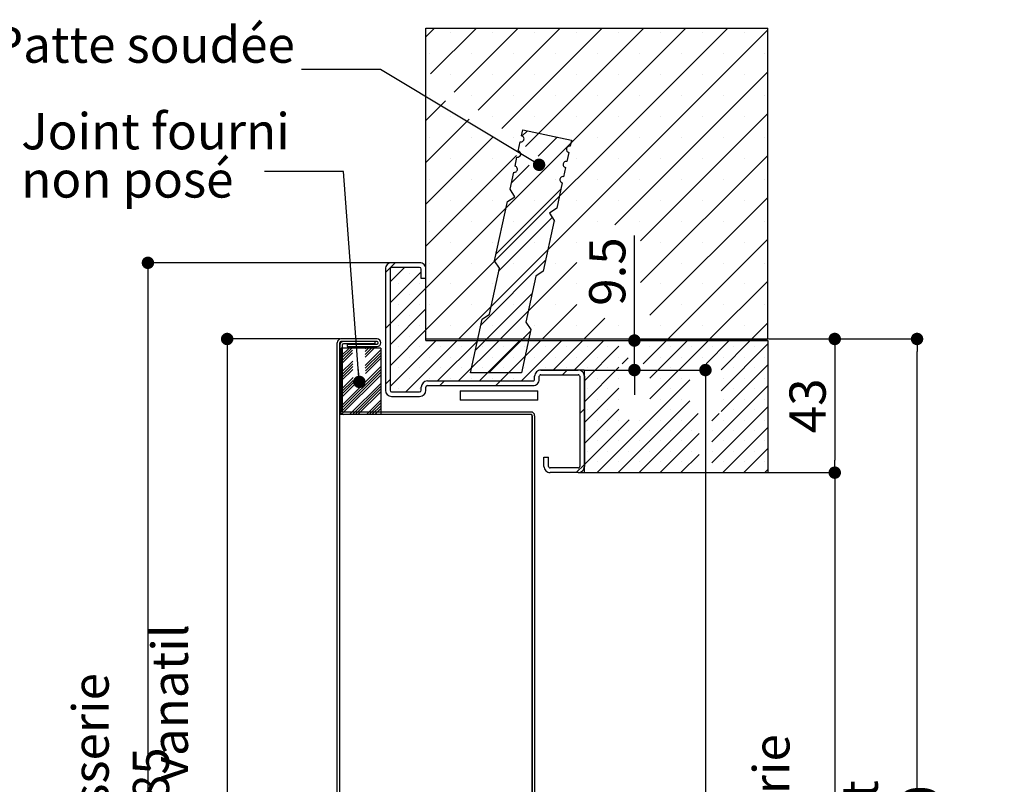
# Paper-space layout 'Feuille 1' of a CAD drawing. Extents: x 99 to 302, y -9 to 278.
# Drawn here: x 223 to 302, y 209 to 271 of the extents above; entities that cross this region are included whole.
import ezdxf

# ---------------------------------------------------------------- set-up
doc = ezdxf.new("R2010")
doc.units = 0
doc.header["$PDSIZE"] = -1
doc.linetypes.add('SLD-CONTINUE', pattern=[0])
doc.layers.get('0').update_dxf_attribs({"linetype": 'CONTINUOUS'})
doc.layers.get('Defpoints').update_dxf_attribs({"linetype": 'CONTINUOUS'})
doc.layers.add('PIÈCE', color=7, linetype='SLD-CONTINUE')
doc.styles.add('SLDTEXTSTYLE0', font='TXT', dxfattribs={"width": 0.75})
doc.dimstyles.new('SLDDIMSTYLE2', dxfattribs={"dimtxt": 2.910417, "dimasz": 1, "dimexe": 0, "dimexo": 0.0625, "dimgap": 0.727604, "dimtad": 1, "dimlfac": 4, "dimrnd": 1e-09, "dimzin": 12, "dimdsep": 46, "dimtxsty": 'SLDTEXTSTYLE0', "dimblk1": 'DOT', "dimblk2": 'DOT', "dimsah": 1, "dimcen": 0.09, "dimadec": 0, "dimazin": 0, "dimtfac": 1, "dimtofl": 0, "dimtmove": 0, "dimatfit": 3, "dimldrblk": 'DOT', "dimfxl": 1, "dimtolj": 1, "dimtzin": 12, "dimarcsym": 0})
doc.dimstyles.new('SLDDIMSTYLE3', dxfattribs={"dimtxt": 2.910417, "dimasz": 1, "dimexe": 0, "dimexo": 0.0625, "dimgap": 0.727604, "dimtad": 1, "dimdec": 0, "dimlfac": 4, "dimrnd": 1e-09, "dimzin": 12, "dimdsep": 46, "dimtxsty": 'SLDTEXTSTYLE0', "dimblk1": 'DOT', "dimblk2": 'DOT', "dimsah": 1, "dimcen": 0.09, "dimadec": 0, "dimazin": 0, "dimtfac": 1, "dimtdec": 0, "dimtofl": 0, "dimtmove": 0, "dimatfit": 3, "dimldrblk": 'DOT', "dimfxl": 1, "dimtolj": 1, "dimtzin": 12, "dimarcsym": 0})
doc.dimstyles.new('SLDDIMSTYLE4', dxfattribs={"dimtxt": 2.910417, "dimasz": 1, "dimexe": 0, "dimexo": 0.0625, "dimgap": 0.727604, "dimtad": 1, "dimdec": 1, "dimlfac": 4, "dimrnd": 1e-09, "dimzin": 12, "dimdsep": 46, "dimtxsty": 'SLDTEXTSTYLE0', "dimblk1": 'DOT', "dimblk2": 'DOT', "dimsah": 1, "dimcen": 0.09, "dimadec": 0, "dimazin": 0, "dimtfac": 1, "dimtdec": 1, "dimtofl": 0, "dimtmove": 0, "dimatfit": 3, "dimldrblk": 'DOT', "dimfxl": 1, "dimtolj": 1, "dimtzin": 12, "dimarcsym": 0})
doc.dimstyles.new('SLDDIMSTYLE5', dxfattribs={"dimtxt": 2.910417, "dimasz": 1, "dimexe": 0, "dimexo": 0.0625, "dimgap": 0.727604, "dimtad": 1, "dimlfac": 4, "dimrnd": 1e-09, "dimzin": 12, "dimdsep": 46, "dimtxsty": 'SLDTEXTSTYLE0', "dimblk1": 'DOT', "dimblk2": 'DOT', "dimsah": 1, "dimcen": 0.09, "dimadec": 0, "dimazin": 0, "dimtfac": 1, "dimtmove": 0, "dimatfit": 0, "dimldrblk": 'DOT', "dimfxl": 1, "dimtolj": 1, "dimtzin": 12, "dimarcsym": 0})
doc.dimstyles.new('SLDDIMSTYLE6', dxfattribs={"dimtxt": 0.18, "dimasz": 1, "dimexe": 0, "dimexo": 0.0625, "dimgap": 0, "dimtad": 0, "dimtih": 1, "dimtoh": 1, "dimdec": 0, "dimrnd": 1e-09, "dimzin": 0, "dimdsep": 46, "dimtxsty": 'Standard', "dimblk1": 'DOT', "dimblk2": 'DOT', "dimsah": 1, "dimcen": 0.09, "dimadec": 0, "dimazin": 0, "dimtfac": 1, "dimtdec": 0, "dimtofl": 0, "dimtmove": 0, "dimatfit": 3, "dimldrblk": 'DOT', "dimfxl": 1, "dimtolj": 1, "dimtzin": 0, "dimarcsym": 0})

# ---------------------------------------------------------------- blocks, each defined once
blk = doc.blocks.new('_DOT')
at = {"color": 0, "linetype": 'ByBlock'}
blk.add_line((-0.5, 0), (-1, 0), dxfattribs=at)
at = {"color": 0, "linetype": 'ByBlock', "const_width": 0.5}
blk.add_lwpolyline([(-0.25, 0, 1), (0.25, 0, 1)], format="xyb", close=True, dxfattribs=at)
blk = doc.blocks.new('*D68')
at = {"layer": 'Defpoints', "color": 0}
for p in [(283.034, 245.291), (295.034, 245.291), (283.034, 150.488)]:
    blk.add_point(p, dxfattribs=at)
at = {"layer": 'PIÈCE', "color": 0, "lineweight": -2}
for p, q in [((283.097, 245.291), (295.034, 245.291)), ((295.034, 151.488), (295.034, 244.291)), ((283.097, 150.488), (295.034, 150.488))]:
    blk.add_line(p, q, dxfattribs=at)
for p, rotation in [((295.034, 245.291), 90.0000000000002), ((295.034, 150.488), 270.0000000000002)]:
    blk.add_blockref('_DOT', p, dxfattribs=dict(at, rotation=rotation))
at = {"layer": 'PIÈCE', "color": 0, "insert": (292.851, 197.89), "char_height": 2.91042, "attachment_point": 5, "rotation": 90, "style": 'SLDTEXTSTYLE0'}
blk.add_mtext('\\A1;Tableau brut (H+10): 2060', dxfattribs=at)
blk = doc.blocks.new('*D69')
at = {"layer": 'Defpoints', "color": 0}
for p in [(252.784, 251.416), (230.534, 150.488), (233.182, 150.488)]:
    blk.add_point(p, dxfattribs=at)
at = {"layer": 'PIÈCE', "color": 0, "lineweight": -2}
for p, q in [((252.722, 251.416), (233.182, 251.416)), ((233.182, 250.416), (233.182, 151.488)), ((230.597, 150.488), (233.182, 150.488))]:
    blk.add_line(p, q, dxfattribs=at)
for p, rotation in [((233.182, 251.416), 90.00000000000018), ((233.182, 150.488), 270.0000000000002)]:
    blk.add_blockref('_DOT', p, dxfattribs=dict(at, rotation=rotation))
at = {"layer": 'PIÈCE', "color": 0, "insert": (230.999, 200.952), "char_height": 2.91042, "attachment_point": 5, "rotation": 90, "style": 'SLDTEXTSTYLE0'}
blk.add_mtext('\\A1;Hors tout huisserie (H+35): 2085', dxfattribs=at)
blk = doc.blocks.new('*D70')
at = {"layer": 'Defpoints', "color": 0}
for p in [(248.709, 245.291), (239.555, 152.988), (248.709, 152.988)]:
    blk.add_point(p, dxfattribs=at)
at = {"layer": 'PIÈCE', "color": 0, "lineweight": -2}
for p, q in [((248.647, 245.291), (239.555, 245.291)), ((239.555, 244.291), (239.555, 153.988)), ((248.647, 152.988), (239.555, 152.988))]:
    blk.add_line(p, q, dxfattribs=at)
for p, rotation in [((239.555, 245.291), 90.0000000000002), ((239.555, 152.988), 270.0000000000002)]:
    blk.add_blockref('_DOT', p, dxfattribs=dict(at, rotation=rotation))
at = {"layer": 'PIÈCE', "color": 0, "insert": (237.372, 199.14), "char_height": 2.91042, "attachment_point": 5, "rotation": 90, "style": 'SLDTEXTSTYLE0'}
blk.add_mtext('\\A1;Cote nominale du vanatil (H): 2050', dxfattribs=at)
blk = doc.blocks.new('*D72')
at = {"layer": 'Defpoints', "color": 0}
for p in [(283.034, 245.291), (267.784, 234.541), (288.415, 234.541)]:
    blk.add_point(p, dxfattribs=at)
at = {"layer": 'PIÈCE', "color": 0, "lineweight": -2}
for p, q in [((283.097, 245.291), (288.415, 245.291)), ((288.415, 244.291), (288.415, 235.541)), ((267.847, 234.541), (288.415, 234.541))]:
    blk.add_line(p, q, dxfattribs=at)
for p, rotation in [((288.415, 245.291), 90.00000000000031), ((288.415, 234.541), 270.0000000000003)]:
    blk.add_blockref('_DOT', p, dxfattribs=dict(at, rotation=rotation))
at = {"layer": 'PIÈCE', "color": 0, "insert": (286.232, 239.916), "char_height": 2.9104, "attachment_point": 5, "rotation": 90, "style": 'SLDTEXTSTYLE0'}
blk.add_mtext('\\A1;43', dxfattribs=at)
blk = doc.blocks.new('*D73')
at = {"layer": 'Defpoints', "color": 0}
for p in [(267.784, 234.541), (283.034, 150.488), (288.415, 150.488)]:
    blk.add_point(p, dxfattribs=at)
at = {"layer": 'PIÈCE', "color": 0, "lineweight": -2}
for p, q in [((267.847, 234.541), (288.415, 234.541)), ((288.415, 233.541), (288.415, 151.488)), ((283.097, 150.488), (288.415, 150.488))]:
    blk.add_line(p, q, dxfattribs=at)
for p, rotation in [((288.415, 234.541), 90.0000000000002), ((288.415, 150.488), 270.0000000000002)]:
    blk.add_blockref('_DOT', p, dxfattribs=dict(at, rotation=rotation))
at = {"layer": 'PIÈCE', "color": 0, "insert": (285.747, 192.515), "char_height": 2.91042, "attachment_point": 5, "rotation": 90, "style": 'SLDTEXTSTYLE0'}
blk.add_mtext('\\A1;Passage libre huisserie (H-33): 2017', dxfattribs=at)
blk = doc.blocks.new('*D74')
at = {"layer": 'Defpoints', "color": 0}
for p in [(272.306, 245.166), (283.034, 245.166), (268.284, 242.791)]:
    blk.add_point(p, dxfattribs=at)
at = {"layer": 'PIÈCE', "color": 0, "lineweight": -2}
for p, q in [((272.306, 245.166), (272.306, 253.622)), ((272.306, 246.166), (272.306, 247.166)), ((282.972, 245.166), (272.306, 245.166)), ((272.306, 242.791), (272.306, 245.166)), ((268.347, 242.791), (272.306, 242.791)), ((272.306, 241.791), (272.306, 240.791))]:
    blk.add_line(p, q, dxfattribs=at)
for p, rotation in [((272.306, 245.166), 270), ((272.306, 242.791), 90)]:
    blk.add_blockref('_DOT', p, dxfattribs=dict(at, rotation=rotation))
at = {"layer": 'PIÈCE', "color": 0, "insert": (270.124, 250.711), "char_height": 2.9104, "attachment_point": 5, "rotation": 90, "style": 'SLDTEXTSTYLE0'}
blk.add_mtext('\\A1;9.5', dxfattribs=at)
blk = doc.blocks.new('*D75')
at = {"layer": 'Defpoints', "color": 0}
for p in [(268.284, 242.791), (278.021, 150.488), (283.034, 150.488)]:
    blk.add_point(p, dxfattribs=at)
at = {"layer": 'PIÈCE', "color": 0, "lineweight": -2}
for p, q in [((268.347, 242.791), (278.021, 242.791)), ((278.021, 241.791), (278.021, 151.488)), ((282.972, 150.488), (278.021, 150.488))]:
    blk.add_line(p, q, dxfattribs=at)
for p, rotation in [((278.021, 242.791), 90.00000000000021), ((278.021, 150.488), 270.0000000000002)]:
    blk.add_blockref('_DOT', p, dxfattribs=dict(at, rotation=rotation))
at = {"layer": 'PIÈCE', "color": 0, "insert": (275.839, 192.579), "char_height": 2.91042, "attachment_point": 5, "rotation": 90, "style": 'SLDTEXTSTYLE0'}
blk.add_mtext("\\A1;Dos d'huisserie (H): 2050", dxfattribs=at)
blk = doc.blocks.new('SW_NOTE_3')
at = {"layer": 'PIÈCE', "color": 0, "attachment_point": 1, "style": 'SLDTEXTSTYLE0'}
for s, insert, char_height in [('Joint fourni', (-19.551, 4.689), 2.91042), ('non posé', (-19.551, 0.809), 2.9104)]:
    blk.add_mtext(s, dxfattribs=dict(at, insert=insert, char_height=char_height))
blk = doc.blocks.new('SW_HATCH_0')
at = {"color": 0, "linetype": 'SLD-CONTINUE'}
for p, q in [((6.879, 25.738), (6.18, 25.038)), ((27.085, 25.738), (6.18, 4.832)), ((30.452, 25.738), (6.18, 1.465)), ((10.247, 25.738), (6.559, 22.05)), ((8.194, 25.369), (8.194, 25.369)), ((13.614, 25.738), (8.467, 20.591)), ((33.68, 25.597), (8.82, 0.738)), ((16.982, 25.738), (10.375, 19.131)), ((11.562, 25.369), (11.562, 25.369)), ((20.349, 25.738), (12.283, 17.671)), ((23.717, 25.738), (14.19, 16.211)), ((14.93, 25.369), (14.93, 25.369)), ((18.297, 25.369), (18.297, 25.369)), ((21.665, 25.369), (21.665, 25.369)), ((25.032, 25.369), (25.032, 25.369)), ((28.4, 25.369), (28.4, 25.369)), ((31.768, 25.369), (31.768, 25.369)), ((6.511, 23.685), (6.511, 23.685)), ((9.878, 23.685), (9.878, 23.685)), ((13.246, 23.685), (13.246, 23.685)), ((16.613, 23.685), (16.613, 23.685)), ((19.981, 23.685), (19.981, 23.685)), ((23.349, 23.685), (23.349, 23.685)), ((26.716, 23.685), (26.716, 23.685)), ((30.084, 23.685), (30.084, 23.685)), ((33.451, 23.685), (33.451, 23.685)), ((33.68, 22.23), (21.367, 9.917)), ((8.194, 22.001), (8.194, 22.001)), ((11.562, 22.001), (11.562, 22.001)), ((14.93, 22.001), (14.93, 22.001)), ((18.297, 22.001), (18.297, 22.001)), ((21.665, 22.001), (21.665, 22.001)), ((25.032, 22.001), (25.032, 22.001)), ((28.4, 22.001), (28.4, 22.001)), ((31.768, 22.001), (31.768, 22.001)), ((7.754, 19.877), (6.18, 18.303)), ((6.511, 20.318), (6.511, 20.318)), ((9.878, 20.318), (9.878, 20.318)), ((13.246, 20.318), (13.246, 20.318)), ((16.613, 20.318), (16.613, 20.318)), ((19.981, 20.318), (19.981, 20.318)), ((23.349, 20.318), (23.349, 20.318)), ((26.716, 20.318), (26.716, 20.318)), ((30.084, 20.318), (30.084, 20.318)), ((33.451, 20.318), (33.451, 20.318)), ((9.662, 18.417), (6.18, 14.935)), ((8.194, 18.634), (8.194, 18.634)), ((11.562, 18.634), (11.562, 18.634)), ((14.93, 18.634), (14.93, 18.634)), ((18.297, 18.634), (18.297, 18.634)), ((21.665, 18.634), (21.665, 18.634)), ((33.68, 18.862), (23.452, 8.634)), ((25.032, 18.634), (25.032, 18.634)), ((28.4, 18.634), (28.4, 18.634)), ((31.768, 18.634), (31.768, 18.634)), ((14.343, 17.486), (13.919, 17.062)), ((11.569, 16.957), (6.18, 11.568)), ((6.511, 16.95), (6.511, 16.95)), ((9.878, 16.95), (9.878, 16.95)), ((13.246, 16.95), (13.246, 16.95)), ((16.731, 16.972), (15.199, 15.439)), ((16.613, 16.95), (16.613, 16.95)), ((19.981, 16.95), (19.981, 16.95)), ((23.349, 16.95), (23.349, 16.95)), ((26.716, 16.95), (26.716, 16.95)), ((30.084, 16.95), (30.084, 16.95)), ((33.451, 16.95), (33.451, 16.95)), ((17.843, 16.495), (12.627, 11.28)), ((13.477, 15.498), (6.18, 8.2)), ((8.194, 15.266), (8.194, 15.266)), ((11.562, 15.266), (11.562, 15.266)), ((18.297, 15.266), (18.297, 15.266)), ((21.665, 15.266), (21.665, 15.266)), ((33.68, 15.495), (23.452, 5.267)), ((25.032, 15.266), (25.032, 15.266)), ((28.4, 15.266), (28.4, 15.266)), ((31.768, 15.266), (31.768, 15.266)), ((14.485, 14.726), (13.063, 13.304)), ((6.511, 13.582), (6.511, 13.582)), ((9.878, 13.582), (9.878, 13.582)), ((13.246, 13.582), (13.246, 13.582)), ((16.613, 13.582), (16.613, 13.582)), ((19.981, 13.582), (19.981, 13.582)), ((23.349, 13.582), (23.349, 13.582)), ((26.716, 13.582), (26.716, 13.582)), ((30.084, 13.582), (30.084, 13.582)), ((33.451, 13.582), (33.451, 13.582)), ((17.046, 12.796), (11.83, 7.581)), ((8.194, 11.899), (8.194, 11.899)), ((11.562, 11.899), (11.562, 11.899)), ((14.93, 11.899), (14.93, 11.899)), ((18.297, 11.899), (18.297, 11.899)), ((21.665, 11.899), (21.665, 11.899)), ((33.68, 12.127), (24.202, 2.649)), ((25.032, 11.899), (25.032, 11.899)), ((28.4, 11.899), (28.4, 11.899)), ((31.768, 11.899), (31.768, 11.899)), ((16.347, 10.51), (12.046, 6.209)), ((6.511, 10.215), (6.511, 10.215)), ((9.878, 10.215), (9.878, 10.215)), ((13.246, 10.215), (13.246, 10.215)), ((16.613, 10.215), (16.613, 10.215)), ((19.981, 10.215), (19.981, 10.215)), ((23.349, 10.215), (23.349, 10.215)), ((26.716, 10.215), (26.716, 10.215)), ((30.084, 10.215), (30.084, 10.215)), ((33.451, 10.215), (33.451, 10.215)), ((33.68, 8.759), (25.658, 0.738)), ((8.194, 8.531), (8.194, 8.531)), ((11.562, 8.531), (11.562, 8.531)), ((14.93, 8.531), (14.93, 8.531)), ((18.297, 8.531), (18.297, 8.531)), ((25.032, 8.531), (25.032, 8.531)), ((28.4, 8.531), (28.4, 8.531)), ((31.768, 8.531), (31.768, 8.531)), ((3.719, 6.863), (2.93, 6.073)), ((4.467, 6.488), (3.305, 5.325)), ((6.511, 6.847), (6.511, 6.847)), ((9.878, 6.847), (9.878, 6.847)), ((15.813, 7.073), (10.598, 1.858)), ((18.327, 6.878), (12.187, 0.738)), ((13.246, 6.847), (13.246, 6.847)), ((16.613, 6.847), (16.613, 6.847)), ((26.716, 6.847), (26.716, 6.847)), ((30.084, 6.847), (30.084, 6.847)), ((33.451, 6.847), (33.451, 6.847)), ((5.805, 6.141), (3.305, 3.641)), ((4.827, 6.005), (4.827, 6.005)), ((6.18, 4.832), (3.305, 1.957)), ((3.985, 5.163), (3.985, 5.163)), ((5.669, 5.163), (5.669, 5.163)), ((8.194, 5.163), (8.194, 5.163)), ((11.562, 5.163), (11.562, 5.163)), ((14.93, 5.163), (14.93, 5.163)), ((18.297, 5.163), (18.297, 5.163)), ((25.032, 5.163), (25.032, 5.163)), ((28.4, 5.163), (28.4, 5.163)), ((33.68, 5.392), (29.025, 0.738)), ((31.768, 5.163), (31.768, 5.163)), ((4.827, 4.322), (4.827, 4.322)), ((14.725, 4.398), (10.162, -0.166)), ((3.985, 3.48), (3.985, 3.48)), ((5.669, 3.48), (5.669, 3.48)), ((6.511, 3.48), (6.511, 3.48)), ((9.878, 3.48), (9.878, 3.48)), ((13.246, 3.48), (13.246, 3.48)), ((18.327, 3.51), (15.555, 0.738)), ((16.613, 3.48), (16.613, 3.48)), ((26.716, 3.48), (26.716, 3.48)), ((30.084, 3.48), (30.084, 3.48)), ((33.451, 3.48), (33.451, 3.48)), ((6.18, 3.149), (3.305, 0.274)), ((4.827, 2.638), (4.827, 2.638)), ((20.583, 2.398), (18.923, 0.738)), ((3.305, 1.957), (2.93, 1.582)), ((3.985, 1.796), (3.985, 1.796)), ((5.669, 1.796), (5.669, 1.796)), ((8.194, 1.796), (8.194, 1.796)), ((11.562, 1.796), (11.562, 1.796)), ((14.93, 1.796), (14.93, 1.796)), ((18.297, 1.796), (18.297, 1.796)), ((21.665, 1.796), (21.665, 1.796)), ((25.032, 1.796), (25.032, 1.796)), ((28.4, 1.796), (28.4, 1.796)), ((31.768, 1.796), (31.768, 1.796)), ((33.68, 2.024), (32.393, 0.738)), ((6.18, 1.465), (3.305, -1.41)), ((4.827, 0.954), (4.827, 0.954)), ((14.58, 1.35), (11.242, -1.988)), ((0, 0), (-0.62, -0.62)), ((0.225, 0), (-0.62, -0.845)), ((1.347, 0), (1.289, -0.058)), ((1.572, 0), (1.292, -0.28)), ((1.796, 0), (1.295, -0.501)), ((2.021, 0), (1.298, -0.722)), ((7.011, 0.612), (3.305, -3.094)), ((3.985, 0.112), (3.985, 0.112)), ((8.695, 0.612), (4.57, -3.513)), ((5.669, 0.112), (5.669, 0.112)), ((10.379, 0.612), (7.129, -2.638)), ((7.352, 0.112), (7.352, 0.112)), ((12.062, 0.612), (8.812, -2.638)), ((9.036, 0.112), (9.036, 0.112)), ((13.746, 0.612), (10.496, -2.638)), ((10.72, 0.112), (10.72, 0.112)), ((15.43, 0.612), (12.18, -2.638)), ((12.404, 0.112), (12.404, 0.112)), ((17.114, 0.612), (13.864, -2.638)), ((14.088, 0.112), (14.088, 0.112)), ((15.771, 0.112), (15.771, 0.112)), ((18.798, 0.612), (16.423, -1.763)), ((17.455, 0.112), (17.455, 0.112)), ((20.481, 0.612), (18.106, -1.763)), ((21.702, 0.149), (18.93, -2.623)), ((19.139, 0.112), (19.139, 0.112)), ((20.823, 0.112), (20.823, 0.112)), ((25.533, 0.612), (23.658, -1.263)), ((24.19, 0.112), (24.19, 0.112)), ((27.217, 0.612), (24.202, -2.402)), ((28.9, 0.612), (24.202, -4.086)), ((25.874, 0.112), (25.874, 0.112)), ((27.558, 0.112), (27.558, 0.112)), ((30.584, 0.612), (28.709, -1.263)), ((29.242, 0.112), (29.242, 0.112)), ((32.268, 0.612), (29.917, -1.739)), ((33.68, 0.34), (29.917, -3.423)), ((30.926, 0.112), (30.926, 0.112)), ((32.609, 0.112), (32.609, 0.112)), ((0.29, -0.159), (-0.62, -1.07)), ((0.293, -0.38), (-0.62, -1.294)), ((2.555, -0.14), (1.308, -1.386)), ((2.555, -0.364), (1.311, -1.607)), ((2.555, -0.589), (1.314, -1.829)), ((4.827, -0.73), (4.827, -0.73)), ((6.511, -0.73), (6.511, -0.73)), ((8.194, -0.73), (8.194, -0.73)), ((9.878, -0.73), (9.878, -0.73)), ((11.562, -0.73), (11.562, -0.73)), ((14.144, -0.673), (12.83, -1.988)), ((13.246, -0.73), (13.246, -0.73)), ((14.93, -0.73), (14.93, -0.73)), ((16.613, -0.73), (16.613, -0.73)), ((18.297, -0.73), (18.297, -0.73)), ((19.981, -0.73), (19.981, -0.73)), ((21.665, -0.73), (21.665, -0.73)), ((22.452, -0.785), (21.974, -1.263)), ((25.032, -0.73), (25.032, -0.73)), ((26.716, -0.73), (26.716, -0.73)), ((28.4, -0.73), (28.4, -0.73)), ((30.084, -0.73), (30.084, -0.73)), ((31.768, -0.73), (31.768, -0.73)), ((33.451, -0.73), (33.451, -0.73)), ((0.303, -1.044), (-0.62, -1.968)), ((0.306, -1.265), (-0.62, -2.192)), ((2.555, -1.487), (-0.62, -4.662)), ((0.309, -1.487), (-0.62, -2.417)), ((2.555, -0.813), (1.318, -2.05)), ((3.985, -1.572), (3.985, -1.572)), ((5.669, -1.572), (5.669, -1.572)), ((7.352, -1.572), (7.352, -1.572)), ((9.036, -1.572), (9.036, -1.572)), ((10.72, -1.572), (10.72, -1.572)), ((12.404, -1.572), (12.404, -1.572)), ((14.088, -1.572), (14.088, -1.572)), ((15.771, -1.572), (15.771, -1.572)), ((17.455, -1.572), (17.455, -1.572)), ((21.702, -1.535), (18.93, -4.307)), ((19.139, -1.572), (19.139, -1.572)), ((20.823, -1.572), (20.823, -1.572)), ((25.874, -1.572), (25.874, -1.572)), ((33.68, -1.343), (29.917, -5.106)), ((30.926, -1.572), (30.926, -1.572)), ((32.609, -1.572), (32.609, -1.572)), ((0.312, -1.708), (-0.62, -2.641)), ((2.555, -1.711), (-0.62, -4.886)), ((2.555, -1.936), (-0.62, -5.111)), ((0.322, -2.372), (-0.62, -3.315)), ((2.555, -2.16), (-0.598, -5.313)), ((17.545, -1.763), (17.17, -2.137)), ((0.325, -2.593), (-0.62, -3.539)), ((0.653, -2.714), (-0.62, -3.988)), ((0.426, -2.717), (-0.62, -3.764)), ((2.555, -2.834), (0.076, -5.313)), ((2.555, -3.058), (0.3, -5.313)), ((3.305, -2.533), (2.93, -2.908)), ((4.827, -2.414), (4.827, -2.414)), ((6.511, -2.414), (6.511, -2.414)), ((7.69, -2.638), (7.315, -3.013)), ((8.194, -2.414), (8.194, -2.414)), ((9.878, -2.414), (9.878, -2.414)), ((11.562, -2.414), (11.562, -2.414)), ((12.18, -2.638), (11.805, -3.013)), ((13.246, -2.414), (13.246, -2.414)), ((27.417, -2.555), (19.959, -10.013)), ((19.981, -2.414), (19.981, -2.414)), ((21.665, -2.414), (21.665, -2.414)), ((25.032, -2.414), (25.032, -2.414)), ((26.716, -2.414), (26.716, -2.414)), ((33.68, -3.027), (29.167, -7.54)), ((30.084, -2.414), (30.084, -2.414)), ((31.768, -2.414), (31.768, -2.414)), ((33.451, -2.414), (33.451, -2.414)), ((2.555, -3.283), (0.525, -5.313)), ((2.555, -3.507), (0.749, -5.313)), ((3.985, -3.256), (3.985, -3.256)), ((5.669, -3.256), (5.669, -3.256)), ((21.702, -3.218), (18.93, -5.991)), ((19.139, -3.256), (19.139, -3.256)), ((20.823, -3.256), (20.823, -3.256)), ((25.874, -3.256), (25.874, -3.256)), ((30.926, -3.256), (30.926, -3.256)), ((32.609, -3.256), (32.609, -3.256)), ((2.555, -4.181), (1.423, -5.313)), ((2.555, -4.405), (1.647, -5.313)), ((2.555, -4.63), (1.872, -5.313)), ((19.981, -4.097), (19.981, -4.097)), ((27.417, -4.239), (21.643, -10.013)), ((21.665, -4.097), (21.665, -4.097)), ((25.032, -4.097), (25.032, -4.097)), ((26.716, -4.097), (26.716, -4.097)), ((33.68, -4.711), (29.167, -9.224)), ((30.084, -4.097), (30.084, -4.097)), ((31.768, -4.097), (31.768, -4.097)), ((33.451, -4.097), (33.451, -4.097)), ((2.555, -4.854), (2.096, -5.313)), ((18.93, -4.868), (18.555, -5.243)), ((21.702, -4.902), (18.93, -7.674)), ((19.139, -4.939), (19.139, -4.939)), ((20.823, -4.939), (20.823, -4.939)), ((28.077, -5.263), (23.327, -10.013)), ((25.874, -4.939), (25.874, -4.939)), ((29.76, -5.263), (29.167, -5.856)), ((30.926, -4.939), (30.926, -4.939)), ((32.609, -4.939), (32.609, -4.939)), ((22.525, -5.763), (18.93, -9.358)), ((19.981, -5.781), (19.981, -5.781)), ((21.665, -5.781), (21.665, -5.781)), ((23.349, -5.781), (23.349, -5.781)), ((25.032, -5.781), (25.032, -5.781)), ((26.716, -5.781), (26.716, -5.781)), ((30.084, -5.781), (30.084, -5.781)), ((31.768, -5.781), (31.768, -5.781)), ((33.451, -5.781), (33.451, -5.781)), ((19.139, -6.623), (19.139, -6.623)), ((20.823, -6.623), (20.823, -6.623)), ((22.507, -6.623), (22.507, -6.623)), ((24.19, -6.623), (24.19, -6.623)), ((28.167, -6.856), (25.01, -10.013)), ((25.874, -6.623), (25.874, -6.623)), ((27.558, -6.623), (27.558, -6.623)), ((29.242, -6.623), (29.242, -6.623)), ((33.68, -6.395), (30.062, -10.013)), ((30.926, -6.623), (30.926, -6.623)), ((32.609, -6.623), (32.609, -6.623)), ((19.981, -7.465), (19.981, -7.465)), ((21.665, -7.465), (21.665, -7.465)), ((23.349, -7.465), (23.349, -7.465)), ((25.032, -7.465), (25.032, -7.465)), ((26.716, -7.465), (26.716, -7.465)), ((30.084, -7.465), (30.084, -7.465)), ((31.768, -7.465), (31.768, -7.465)), ((33.451, -7.465), (33.451, -7.465)), ((19.139, -8.307), (19.139, -8.307)), ((20.823, -8.307), (20.823, -8.307)), ((22.507, -8.307), (22.507, -8.307)), ((24.19, -8.307), (24.19, -8.307)), ((25.874, -8.307), (25.874, -8.307)), ((28.167, -8.54), (26.694, -10.013)), ((27.558, -8.307), (27.558, -8.307)), ((29.242, -8.307), (29.242, -8.307)), ((30.926, -8.307), (30.926, -8.307)), ((33.68, -8.079), (31.746, -10.013)), ((32.609, -8.307), (32.609, -8.307)), ((18.93, -9.358), (18.275, -10.013)), ((19.981, -9.149), (19.981, -9.149)), ((21.665, -9.149), (21.665, -9.149)), ((23.349, -9.149), (23.349, -9.149)), ((25.032, -9.149), (25.032, -9.149)), ((26.716, -9.149), (26.716, -9.149)), ((30.084, -9.149), (30.084, -9.149)), ((31.768, -9.149), (31.768, -9.149)), ((33.451, -9.149), (33.451, -9.149)), ((19.139, -9.991), (19.139, -9.991)), ((20.823, -9.991), (20.823, -9.991)), ((22.507, -9.991), (22.507, -9.991)), ((24.19, -9.991), (24.19, -9.991)), ((25.874, -9.991), (25.874, -9.991)), ((27.558, -9.991), (27.558, -9.991)), ((29.242, -9.991), (29.242, -9.991)), ((30.926, -9.991), (30.926, -9.991)), ((32.609, -9.991), (32.609, -9.991)), ((33.68, -9.762), (33.429, -10.013))]:
    blk.add_line(p, q, dxfattribs=at)

psp = doc.layouts.new('Feuille 1')

# ---------------------------------------------------------------- linework, layer by layer
at = {"color": 7, "linetype": 'SLD-CONTINUE'}
for p, q in [((256.23359, 270.2913), (255.53414, 269.59184)), ((276.43916, 270.2913), (255.53414, 249.38628)), ((279.80676, 270.2913), (255.53414, 246.01868)), ((256.23359, 270.2913), (255.53414, 269.59184)), ((276.43916, 270.2913), (255.53414, 249.38628)), ((279.80676, 270.2913), (255.53414, 246.01868)), ((255.53414, 245.29129), (255.53414, 270.2913)), ((255.53414, 270.2913), (283.03415, 270.2913)), ((256.23359, 270.2913), (255.53414, 269.59184)), ((276.43916, 270.2913), (255.53414, 249.38628)), ((279.80676, 270.2913), (255.53414, 246.01868)), ((259.60118, 270.2913), (255.91412, 266.60421)), ((259.60118, 270.2913), (255.91412, 266.60421)), ((259.60118, 270.2913), (255.91412, 266.60421)), ((262.96878, 270.2913), (257.82183, 265.14435)), ((262.96878, 270.2913), (257.82183, 265.14435)), ((262.96878, 270.2913), (257.82183, 265.14435)), ((283.03415, 270.15108), (258.17435, 245.29129)), ((283.03415, 270.15108), (258.17435, 245.29129)), ((283.03415, 270.15108), (258.17435, 245.29129)), ((266.33637, 270.2913), (259.72955, 263.68447)), ((266.33637, 270.2913), (259.72955, 263.68447)), ((266.33637, 270.2913), (259.72955, 263.68447)), ((269.70397, 270.2913), (261.63727, 262.22459)), ((269.70397, 270.2913), (261.63727, 262.22459)), ((269.70397, 270.2913), (261.63727, 262.22459)), ((273.07157, 270.2913), (263.54499, 260.76471)), ((273.07157, 270.2913), (263.54499, 260.76471)), ((273.07157, 270.2913), (263.54499, 260.76471)), ((283.03415, 245.29129), (283.03415, 270.2913)), ((283.03415, 266.78348), (270.72117, 254.47051)), ((283.03415, 266.78348), (270.72117, 254.47051)), ((283.03415, 266.78348), (270.72117, 254.47051)), ((257.10849, 264.43101), (255.53414, 262.85666)), ((257.10849, 264.43101), (255.53414, 262.85666)), ((257.10849, 264.43101), (255.53414, 262.85666)), ((259.01622, 262.97114), (255.53414, 259.48906)), ((259.01622, 262.97114), (255.53414, 259.48906)), ((259.01622, 262.97114), (255.53414, 259.48906)), ((283.03415, 263.41588), (272.80641, 253.18815)), ((283.03415, 263.41588), (272.80641, 253.18815)), ((283.03415, 263.41588), (272.80641, 253.18815)), ((263.23026, 261.62902), (263.33555, 262.11781)), ((263.33555, 262.11781), (267.24585, 261.27544)), ((260.92394, 261.51126), (255.53414, 256.12146)), ((260.92394, 261.51126), (255.53414, 256.12146)), ((260.92394, 261.51126), (255.53414, 256.12146)), ((263.69756, 262.03981), (263.27332, 261.61558)), ((263.69756, 262.03981), (263.27332, 261.61558)), ((263.69756, 262.03981), (263.27332, 261.61558)), ((266.08574, 261.52536), (264.5534, 259.99303)), ((266.08574, 261.52536), (264.5534, 259.99303)), ((266.08574, 261.52536), (264.5534, 259.99303)), ((267.19713, 261.04924), (261.98193, 255.83408)), ((267.19713, 261.04924), (261.98193, 255.83408)), ((267.19713, 261.04924), (261.98193, 255.83408)), ((262.96703, 260.40703), (263.12497, 261.14023)), ((267.24585, 261.27544), (267.14056, 260.78665)), ((262.83166, 260.05138), (255.53414, 252.75386)), ((262.83166, 260.05138), (255.53414, 252.75386)), ((262.83166, 260.05138), (255.53414, 252.75386)), ((262.7038, 259.18508), (262.86173, 259.91824)), ((267.03527, 260.29787), (266.87733, 259.5647)), ((283.03415, 260.0483), (272.80641, 249.82056)), ((283.03415, 260.0483), (272.80641, 249.82056)), ((283.03415, 260.0483), (272.80641, 249.82056)), ((263.84007, 259.27969), (262.4178, 257.85741)), ((263.84007, 259.27969), (262.4178, 257.85741)), ((263.84007, 259.27969), (262.4178, 257.85741)), ((266.77204, 259.07591), (266.6141, 258.34272)), ((262.30349, 257.32678), (262.5985, 258.69629)), ((266.40018, 257.34967), (261.18499, 252.13447)), ((266.40018, 257.34967), (261.18499, 252.13447)), ((266.40018, 257.34967), (261.18499, 252.13447)), ((266.50881, 257.85393), (266.06688, 255.80245)), ((262.0929, 256.34921), (262.68698, 256.7327)), ((262.68698, 256.7327), (262.30349, 257.32678)), ((283.03415, 256.6807), (273.55641, 247.20297)), ((283.03415, 256.6807), (273.55641, 247.20297)), ((283.03415, 256.6807), (273.55641, 247.20297)), ((261.06486, 251.57684), (262.0929, 256.34921)), ((266.06688, 255.80245), (265.4728, 255.41896)), ((265.70196, 255.06395), (261.40102, 250.76303)), ((265.70196, 255.06395), (261.40102, 250.76303)), ((265.70196, 255.06395), (261.40102, 250.76303)), ((265.4728, 255.41896), (265.85629, 254.82488)), ((265.85629, 254.82488), (264.97517, 250.73451)), ((283.03415, 253.3131), (275.01233, 245.29129)), ((283.03415, 253.3131), (275.01233, 245.29129)), ((283.03415, 253.3131), (275.01233, 245.29129)), ((253.07403, 251.4163), (252.28414, 250.62639)), ((253.07403, 251.4163), (252.28414, 250.62639)), ((253.07403, 251.4163), (252.28414, 250.62639)), ((253.82157, 251.0413), (252.65915, 249.87886)), ((253.82157, 251.0413), (252.65915, 249.87886)), ((253.82157, 251.0413), (252.65915, 249.87886)), ((255.03414, 251.4163), (252.78414, 251.4163)), ((255.03414, 251.0413), (252.78414, 251.0413)), ((265.16736, 251.62673), (259.95217, 246.41155)), ((265.16736, 251.62673), (259.95217, 246.41155)), ((265.16736, 251.62673), (259.95217, 246.41155)), ((261.44836, 250.98276), (261.06486, 251.57684)), ((267.68208, 251.43142), (261.54195, 245.29129)), ((267.68208, 251.43142), (261.54195, 245.29129)), ((267.68208, 251.43142), (261.54195, 245.29129)), ((252.28414, 250.91627), (252.28414, 241.16628)), ((252.65915, 250.91627), (252.65915, 241.16628)), ((255.15914, 250.69508), (252.65915, 248.19507)), ((255.15914, 250.69508), (252.65915, 248.19507)), ((255.15914, 250.69508), (252.65915, 248.19507)), ((255.15914, 250.1663), (255.15914, 250.91627)), ((255.53414, 250.1663), (255.53414, 250.91627)), ((260.65044, 247.27868), (261.44836, 250.98276)), ((264.38109, 250.35101), (263.58316, 246.64693)), ((264.97517, 250.73451), (264.38109, 250.35101)), ((255.53414, 250.1663), (255.15914, 250.1663)), ((255.53414, 245.16629), (255.53414, 250.1663)), ((283.03415, 249.94549), (278.37993, 245.29129)), ((283.03415, 249.94549), (278.37993, 245.29129)), ((283.03415, 249.94549), (278.37993, 245.29129)), ((255.53414, 249.38628), (252.65915, 246.51127)), ((255.53414, 249.38628), (252.65915, 246.51127)), ((255.53414, 249.38628), (252.65915, 246.51127)), ((264.0796, 248.95147), (259.51631, 244.38818)), ((264.0796, 248.95147), (259.51631, 244.38818)), ((264.0796, 248.95147), (259.51631, 244.38818)), ((267.68208, 248.06383), (264.90955, 245.29129)), ((267.68208, 248.06383), (264.90955, 245.29129)), ((267.68208, 248.06383), (264.90955, 245.29129)), ((255.53414, 247.70247), (252.65915, 244.82747)), ((255.53414, 247.70247), (252.65915, 244.82747)), ((255.53414, 247.70247), (252.65915, 244.82747)), ((260.05636, 246.89518), (260.65044, 247.27868)), ((252.65915, 246.51127), (252.28414, 246.13627)), ((252.65915, 246.51127), (252.28414, 246.13627)), ((252.65915, 246.51127), (252.28414, 246.13627)), ((259.12384, 242.56629), (260.05636, 246.89518)), ((263.58316, 246.64693), (263.96666, 246.05285)), ((269.93778, 246.95194), (268.27714, 245.29129)), ((269.93778, 246.95194), (268.27714, 245.29129)), ((269.93778, 246.95194), (268.27714, 245.29129)), ((283.03415, 246.57791), (281.74752, 245.29129)), ((283.03415, 246.57791), (281.74752, 245.29129)), ((283.03415, 246.57791), (281.74752, 245.29129)), ((255.53414, 246.01868), (252.65915, 243.14368)), ((255.53414, 246.01868), (252.65915, 243.14368)), ((255.53414, 246.01868), (252.65915, 243.14368)), ((263.93455, 245.90379), (260.59705, 242.56629)), ((263.93455, 245.90379), (260.59705, 242.56629)), ((263.93455, 245.90379), (260.59705, 242.56629)), ((263.96666, 246.05285), (263.2156, 242.56629)), ((248.40914, 194.91479), (248.40914, 244.99129)), ((248.60914, 194.79949), (248.60914, 244.99129)), ((248.60914, 244.79129), (248.60914, 239.51629)), ((251.60914, 245.29129), (248.70914, 245.29129)), ((251.60914, 245.09129), (248.70914, 245.09129)), ((248.80914, 244.79129), (248.80914, 239.51629)), ((251.45914, 245.09129), (248.90914, 245.09129)), ((251.45914, 244.89129), (248.90914, 244.89129)), ((249.20914, 244.87879), (251.60914, 244.87879)), ((249.20914, 244.87879), (249.20914, 244.67878)), ((249.20914, 244.67878), (251.60914, 244.67878)), ((251.45914, 244.89129), (251.45914, 245.09129)), ((251.70914, 244.97879), (251.70914, 244.99129)), ((251.90914, 244.97879), (251.90914, 244.99129)), ((256.36556, 245.16629), (252.65915, 241.45988)), ((256.36556, 245.16629), (252.65915, 241.45988)), ((256.36556, 245.16629), (252.65915, 241.45988)), ((258.04935, 245.16629), (253.92435, 241.04129)), ((258.04935, 245.16629), (253.92435, 241.04129)), ((258.04935, 245.16629), (253.92435, 241.04129)), ((255.53414, 245.29129), (283.03415, 245.29129)), ((255.53414, 245.16629), (283.03415, 245.16629)), ((259.73315, 245.16629), (256.48315, 241.91629)), ((259.73315, 245.16629), (256.48315, 241.91629)), ((259.73315, 245.16629), (256.48315, 241.91629)), ((261.41695, 245.16629), (258.16695, 241.91629)), ((261.41695, 245.16629), (258.16695, 241.91629)), ((261.41695, 245.16629), (258.16695, 241.91629)), ((263.10075, 245.16629), (259.85075, 241.91629)), ((263.10075, 245.16629), (259.85075, 241.91629)), ((263.10075, 245.16629), (259.85075, 241.91629)), ((264.78455, 245.16629), (261.53455, 241.91629)), ((264.78455, 245.16629), (261.53455, 241.91629)), ((264.78455, 245.16629), (261.53455, 241.91629)), ((266.46834, 245.16629), (263.21834, 241.91629)), ((266.46834, 245.16629), (263.21834, 241.91629)), ((266.46834, 245.16629), (263.21834, 241.91629)), ((268.15214, 245.16629), (265.77714, 242.79128)), ((268.15214, 245.16629), (265.77714, 242.79128)), ((268.15214, 245.16629), (265.77714, 242.79128)), ((269.83594, 245.16629), (267.46094, 242.79128)), ((269.83594, 245.16629), (267.46094, 242.79128)), ((269.83594, 245.16629), (267.46094, 242.79128)), ((271.05641, 244.70296), (268.28414, 241.9307)), ((271.05641, 244.70296), (268.28414, 241.9307)), ((271.05641, 244.70296), (268.28414, 241.9307)), ((274.88733, 245.16629), (273.01233, 243.29129)), ((274.88733, 245.16629), (273.01233, 243.29129)), ((274.88733, 245.16629), (273.01233, 243.29129)), ((276.57113, 245.16629), (273.55641, 242.15157)), ((278.25493, 245.16629), (273.55641, 240.46777)), ((276.57113, 245.16629), (273.55641, 242.15157)), ((278.25493, 245.16629), (273.55641, 240.46777)), ((276.57113, 245.16629), (273.55641, 242.15157)), ((278.25493, 245.16629), (273.55641, 240.46777)), ((279.93873, 245.16629), (278.06373, 243.29129)), ((279.93873, 245.16629), (278.06373, 243.29129)), ((279.93873, 245.16629), (278.06373, 243.29129)), ((281.62253, 245.16629), (279.27133, 242.81509)), ((281.62253, 245.16629), (279.27133, 242.81509)), ((281.62253, 245.16629), (279.27133, 242.81509)), ((283.03415, 244.8941), (279.27133, 241.13129)), ((283.03415, 244.8941), (279.27133, 241.13129)), ((283.03415, 244.8941), (279.27133, 241.13129)), ((283.03415, 245.16629), (283.03415, 234.54128)), ((249.35462, 244.55379), (248.73414, 243.93331)), ((249.57913, 244.55379), (248.73414, 243.70881)), ((249.35462, 244.55379), (248.73414, 243.93331)), ((249.57913, 244.55379), (248.73414, 243.70881)), ((251.90914, 244.55379), (248.73414, 244.55379)), ((248.73414, 239.24129), (248.73414, 244.55379)), ((249.35462, 244.55379), (248.73414, 243.93331)), ((249.57913, 244.55379), (248.73414, 243.70881)), ((249.64472, 244.39487), (248.73414, 243.48429)), ((249.64472, 244.39487), (248.73414, 243.48429)), ((249.64472, 244.39487), (248.73414, 243.48429)), ((249.64792, 244.17356), (248.73414, 243.25979)), ((249.64792, 244.17356), (248.73414, 243.25979)), ((249.64792, 244.17356), (248.73414, 243.25979)), ((250.70166, 244.55379), (250.64337, 244.4955)), ((250.70166, 244.55379), (250.64337, 244.4955)), ((250.70166, 244.55379), (250.64337, 244.4955)), ((250.92617, 244.55379), (250.64657, 244.27419)), ((250.92617, 244.55379), (250.64657, 244.27419)), ((250.92617, 244.55379), (250.64657, 244.27419)), ((251.15067, 244.55379), (250.64976, 244.05288)), ((251.15067, 244.55379), (250.64976, 244.05288)), ((251.15067, 244.55379), (250.64976, 244.05288)), ((251.37518, 244.55379), (250.65296, 243.83157)), ((251.37518, 244.55379), (250.65296, 243.83157)), ((251.37518, 244.55379), (250.65296, 243.83157)), ((251.90914, 244.41423), (250.66255, 243.16764)), ((251.90914, 244.41423), (250.66255, 243.16764)), ((251.90914, 244.41423), (250.66255, 243.16764)), ((251.90914, 244.18973), (250.66575, 242.94633)), ((251.90914, 244.18973), (250.66575, 242.94633)), ((251.90914, 244.18973), (250.66575, 242.94633)), ((251.90914, 243.96523), (250.66895, 242.72503)), ((251.90914, 243.96523), (250.66895, 242.72503)), ((251.90914, 243.96523), (250.66895, 242.72503)), ((251.90914, 244.55379), (251.90914, 239.24129)), ((263.49869, 243.88042), (262.18455, 242.56629)), ((263.49869, 243.88042), (262.18455, 242.56629)), ((263.49869, 243.88042), (262.18455, 242.56629)), ((249.65751, 243.50964), (248.73414, 242.58627)), ((249.65751, 243.50964), (248.73414, 242.58627)), ((249.65751, 243.50964), (248.73414, 242.58627)), ((249.66071, 243.28833), (248.73414, 242.36177)), ((249.66071, 243.28833), (248.73414, 242.36177)), ((249.66071, 243.28833), (248.73414, 242.36177)), ((251.90914, 243.74071), (250.67215, 242.50372)), ((251.90914, 243.74071), (250.67215, 242.50372)), ((251.90914, 243.74071), (250.67215, 242.50372)), ((271.80641, 243.76916), (271.32854, 243.29129)), ((271.80641, 243.76916), (271.32854, 243.29129)), ((271.80641, 243.76916), (271.32854, 243.29129)), ((283.03415, 243.21032), (279.27133, 239.4475)), ((283.03415, 243.21032), (279.27133, 239.4475)), ((283.03415, 243.21032), (279.27133, 239.4475)), ((251.90914, 243.06719), (248.73414, 239.8922)), ((251.90914, 243.06719), (248.73414, 239.8922)), ((251.90914, 243.06719), (248.73414, 239.8922)), ((249.6639, 243.06702), (248.73414, 242.13726)), ((249.6639, 243.06702), (248.73414, 242.13726)), ((249.6639, 243.06702), (248.73414, 242.13726)), ((249.6671, 242.84571), (248.73414, 241.91275)), ((249.6671, 242.84571), (248.73414, 241.91275)), ((249.6671, 242.84571), (248.73414, 241.91275)), ((251.90914, 242.84269), (248.73414, 239.66769)), ((251.90914, 242.84269), (248.73414, 239.66769)), ((251.90914, 242.84269), (248.73414, 239.66769)), ((251.90914, 242.61818), (248.73414, 239.44319)), ((251.90914, 242.61818), (248.73414, 239.44319)), ((251.90914, 242.61818), (248.73414, 239.44319)), ((251.90914, 242.39367), (248.75676, 239.24129)), ((251.90914, 242.39367), (248.75676, 239.24129)), ((251.90914, 242.39367), (248.75676, 239.24129)), ((263.2156, 242.56629), (259.12384, 242.56629)), ((264.78414, 242.79128), (267.78415, 242.79128)), ((268.28414, 242.79128), (264.78414, 242.79128)), ((264.78414, 242.41629), (267.78415, 242.41629)), ((266.89967, 242.79128), (266.52467, 242.41629)), ((266.89967, 242.79128), (266.52467, 242.41629)), ((266.89967, 242.79128), (266.52467, 242.41629)), ((271.05641, 243.01916), (268.28414, 240.24689)), ((271.05641, 243.01916), (268.28414, 240.24689)), ((271.05641, 243.01916), (268.28414, 240.24689)), ((268.28414, 234.54128), (268.28414, 242.79128)), ((249.67669, 242.18178), (248.73414, 241.23924)), ((249.67669, 242.18178), (248.73414, 241.23924)), ((249.67669, 242.18178), (248.73414, 241.23924)), ((249.67989, 241.96047), (248.73414, 241.01472)), ((249.67989, 241.96047), (248.73414, 241.01472)), ((249.67989, 241.96047), (248.73414, 241.01472)), ((250.00811, 241.83968), (248.73414, 240.56572)), ((250.00811, 241.83968), (248.73414, 240.56572)), ((250.00811, 241.83968), (248.73414, 240.56572)), ((249.78031, 241.83639), (248.73414, 240.79022)), ((249.78031, 241.83639), (248.73414, 240.79022)), ((249.78031, 241.83639), (248.73414, 240.79022)), ((251.90914, 241.72016), (249.43028, 239.24129)), ((251.90914, 241.72016), (249.43028, 239.24129)), ((251.90914, 241.72016), (249.43028, 239.24129)), ((252.65915, 242.02115), (252.28414, 241.64614)), ((252.65915, 242.02115), (252.28414, 241.64614)), ((252.65915, 242.02115), (252.28414, 241.64614)), ((255.65915, 241.91629), (264.15915, 241.91629)), ((255.65915, 241.54128), (264.15915, 241.54128)), ((257.04442, 241.91629), (256.66942, 241.54128)), ((257.04442, 241.91629), (256.66942, 241.54128)), ((257.04442, 241.91629), (256.66942, 241.54128)), ((261.53455, 241.91629), (261.15955, 241.54128)), ((261.53455, 241.91629), (261.15955, 241.54128)), ((261.53455, 241.91629), (261.15955, 241.54128)), ((264.28415, 242.04129), (264.28415, 242.29129)), ((264.65914, 242.04129), (264.65914, 242.29129)), ((267.90915, 242.29129), (267.90915, 235.04129)), ((268.28414, 242.29129), (268.28414, 235.04129)), ((276.77133, 241.99889), (269.31373, 234.54128)), ((276.77133, 241.99889), (269.31373, 234.54128)), ((276.77133, 241.99889), (269.31373, 234.54128)), ((283.03415, 241.52652), (278.52133, 237.0137)), ((283.03415, 241.52652), (278.52133, 237.0137)), ((283.03415, 241.52652), (278.52133, 237.0137)), ((251.90914, 241.49566), (249.65478, 239.24129)), ((251.90914, 241.49566), (249.65478, 239.24129)), ((251.90914, 241.49566), (249.65478, 239.24129)), ((251.90914, 241.27114), (249.87929, 239.24129)), ((251.90914, 241.27114), (249.87929, 239.24129)), ((251.90914, 241.27114), (249.87929, 239.24129)), ((251.90914, 241.04664), (250.1038, 239.24129)), ((251.90914, 241.04664), (250.1038, 239.24129)), ((251.90914, 241.04664), (250.1038, 239.24129)), ((252.78414, 241.04129), (255.03414, 241.04129)), ((255.15914, 241.16628), (255.15914, 241.41629)), ((255.53414, 241.16628), (255.53414, 241.41629)), ((258.28414, 241.11629), (264.53414, 241.11629)), ((258.28414, 241.11629), (258.28414, 240.36628)), ((264.53414, 240.36628), (264.53414, 241.11629)), ((271.05641, 241.33536), (268.28414, 238.56309)), ((271.05641, 241.33536), (268.28414, 238.56309)), ((271.05641, 241.33536), (268.28414, 238.56309)), ((251.90914, 240.37312), (250.77732, 239.24129)), ((251.90914, 240.37312), (250.77732, 239.24129)), ((251.90914, 240.37312), (250.77732, 239.24129)), ((251.90914, 240.14861), (251.00182, 239.24129)), ((251.90914, 240.14861), (251.00182, 239.24129)), ((251.90914, 240.14861), (251.00182, 239.24129)), ((251.90914, 239.92411), (251.22633, 239.24129)), ((251.90914, 239.92411), (251.22633, 239.24129)), ((251.90914, 239.92411), (251.22633, 239.24129)), ((252.78414, 240.66629), (255.03414, 240.66629)), ((264.53414, 240.36628), (258.28414, 240.36628)), ((276.77133, 240.31509), (270.99753, 234.54128)), ((276.77133, 240.31509), (270.99753, 234.54128)), ((276.77133, 240.31509), (270.99753, 234.54128)), ((248.60914, 194.79949), (248.60914, 239.21629)), ((263.95914, 239.21629), (248.60914, 239.21629)), ((248.73414, 239.24129), (251.90914, 239.24129)), ((263.98414, 239.41629), (248.90914, 239.41629)), ((263.98414, 239.21629), (248.90914, 239.21629)), ((251.90914, 239.6996), (251.45083, 239.24129)), ((251.90914, 239.6996), (251.45083, 239.24129)), ((251.90914, 239.6996), (251.45083, 239.24129)), ((268.28414, 239.68563), (267.90915, 239.31062)), ((268.28414, 239.68563), (267.90915, 239.31062)), ((268.28414, 239.68563), (267.90915, 239.31062)), ((271.05641, 239.65157), (268.28414, 236.87931)), ((271.05641, 239.65157), (268.28414, 236.87931)), ((271.05641, 239.65157), (268.28414, 236.87931)), ((277.43133, 239.29129), (272.68132, 234.54128)), ((277.43133, 239.29129), (272.68132, 234.54128)), ((277.43133, 239.29129), (272.68132, 234.54128)), ((283.03415, 239.84272), (278.52133, 235.32989)), ((283.03415, 239.84272), (278.52133, 235.32989)), ((283.03415, 239.84272), (278.52133, 235.32989)), ((279.11512, 239.29129), (278.52133, 238.6975)), ((279.11512, 239.29129), (278.52133, 238.6975)), ((279.11512, 239.29129), (278.52133, 238.6975)), ((264.08414, 239.11628), (264.08414, 198.48958)), ((264.08414, 198.48958), (264.08414, 239.09129)), ((264.28415, 239.11628), (264.28415, 198.37426)), ((271.87993, 238.79129), (268.28414, 235.1955)), ((271.87993, 238.79129), (268.28414, 235.1955)), ((271.87993, 238.79129), (268.28414, 235.1955)), ((277.52133, 237.69749), (274.36512, 234.54128)), ((277.52133, 237.69749), (274.36512, 234.54128)), ((277.52133, 237.69749), (274.36512, 234.54128)), ((283.03415, 238.15891), (279.41652, 234.54128)), ((283.03415, 238.15891), (279.41652, 234.54128)), ((283.03415, 238.15891), (279.41652, 234.54128)), ((277.52133, 236.01369), (276.04892, 234.54128)), ((277.52133, 236.01369), (276.04892, 234.54128)), ((277.52133, 236.01369), (276.04892, 234.54128)), ((283.03415, 236.47511), (281.10031, 234.54128)), ((283.03415, 236.47511), (281.10031, 234.54128)), ((283.03415, 236.47511), (281.10031, 234.54128)), ((265.03415, 235.79128), (265.40914, 235.79128)), ((265.03415, 235.04129), (265.03415, 235.79128)), ((265.40914, 235.04129), (265.40914, 235.79128)), ((268.28414, 235.1955), (267.62993, 234.54128)), ((268.28414, 235.1955), (267.62993, 234.54128)), ((268.28414, 235.1955), (267.62993, 234.54128)), ((267.78415, 234.91629), (265.53414, 234.91629)), ((267.78415, 234.54128), (265.53414, 234.54128)), ((268.28414, 234.54128), (283.03415, 234.54128)), ((283.03415, 234.79133), (282.78411, 234.54128)), ((283.03415, 234.79133), (282.78411, 234.54128)), ((283.03415, 234.79133), (282.78411, 234.54128))]:
    psp.add_line(p, q, dxfattribs=at)
for centre, radius, start, end in [((263.17761, 261.38462), 0.25, 257.8430937, 77.8434211), ((267.08791, 260.54226), 0.25, 77.8434661, 257.8434661), ((262.91438, 260.16264), 0.25, 257.8434661, 77.8434661), ((262.65115, 258.94068), 0.25, 257.8430937, 77.8434211), ((266.82468, 259.32031), 0.25, 77.8430937, 257.8434211), ((266.56145, 258.09832), 0.25, 77.8434661, 257.8434661), ((252.78415, 250.91629), 0.5, 90.0004098, 180.0022581), ((252.78417, 250.91627), 0.12503, 90.0121756, 179.9974286), ((255.03414, 250.91629), 0.5, 359.9977419, 89.9995902), ((255.03412, 250.91627), 0.12503, 0.0029358, 89.9876735), ((248.70915, 244.99129), 0.30001, 90.0013244, 179.9996094), ((248.90915, 244.79128), 0.30001, 90.0013689, 179.9996094), ((248.70916, 244.99128), 0.10001, 90.0062585, 179.9946753), ((248.90916, 244.79128), 0.10001, 90.0062585, 179.9946753), ((251.60914, 244.99129), 0.30001, 0.0003906, 89.9986311), ((251.60913, 244.99128), 0.10001, 0.005097, 89.9938358), ((251.60914, 244.97879), 0.30001, 270.0013689, 359.9996094), ((251.60913, 244.9788), 0.10001, 270.0061642, 359.994903), ((264.78412, 242.29131), 0.49998, 89.9972372, 180.0021225), ((264.78415, 242.29129), 0.125, 90.0006675, 180.0018938), ((267.78417, 242.2913), 0.49998, 359.9982419, 90.0023985), ((267.78414, 242.29129), 0.125, 359.9981062, 89.9993325), ((255.65915, 241.41628), 0.5, 90.0004098, 179.9988431), ((255.65915, 241.41628), 0.125, 90.0006676, 179.9950634), ((264.15914, 242.04129), 0.125, 270.0006675, 0.0018938), ((264.15914, 242.04129), 0.5, 270.0005165, 0.0005507), ((252.78415, 241.16629), 0.5, 180.0011569, 269.9995902), ((252.78415, 241.16629), 0.125, 180.0045722, 269.9994833), ((255.03414, 241.16629), 0.125, 270.0006676, 359.9950634), ((255.03414, 241.16629), 0.5, 270.0004098, 359.9988431), ((248.90915, 239.51629), 0.30001, 180.0003906, 269.9986311), ((248.90916, 239.5163), 0.10001, 180.0053247, 269.9937415), ((263.95915, 239.09129), 0.125, 0.0034791, 90.00079), ((263.98414, 239.11628), 0.30001, 0.0005424, 89.9987461), ((263.98416, 239.1163), 0.09998, 359.9896116, 90.0093212), ((265.53415, 235.04129), 0.5, 179.9994493, 269.9994835), ((265.53415, 235.04129), 0.125, 179.9981062, 269.9993325), ((267.78414, 235.04129), 0.5, 270.0005165, 0.0005507), ((267.78414, 235.04129), 0.125, 270.0006675, 0.0018938)]:
    psp.add_arc(centre, radius, start, end, dxfattribs=at)

# ---------------------------------------------------------------- block references
psp.add_blockref('SW_HATCH_0', (249.35462, 244.55379), dxfattribs=at)
at = {"layer": 'PIÈCE', "color": 7}
psp.add_blockref('SW_NOTE_3', (242.5489, 258.76289), dxfattribs=at)

# ---------------------------------------------------------------- texts
at = {"layer": 'PIÈCE', "color": 7, "insert": (217.54262, 270.41567), "char_height": 2.9104167, "attachment_point": 1, "style": 'SLDTEXTSTYLE0'}
psp.add_mtext('1 Patte soudée', dxfattribs=at)

# ---------------------------------------------------------------- dimensions: what is measured, and where the dimension line sits
at = {"layer": 'PIÈCE', "color": 7}
for base, p1, p2, dimstyle, picture, middle in [((272.30641, 245.16629), (268.28414, 242.79129), (283.03414, 245.16629), 'SLDDIMSTYLE5', '*D74', (272.30641, 250.71122)), ((288.41486, 234.54129), (283.03414, 245.29129), (267.78414, 234.54129), 'SLDDIMSTYLE4', '*D72', (288.41486, 239.91629))]:
    dim = psp.add_linear_dim(base=base, p1=p1, p2=p2, angle=90, dimstyle=dimstyle, dxfattribs=at)
    dim.commit()
    dim.dimension.update_dxf_attribs({"geometry": picture, "text_midpoint": middle, "dimtype": 160})
for base, p1, p2, text, dimstyle, picture, middle in [((233.1818, 150.48844), (252.78414, 251.41629), (230.53414, 150.48844), 'Hors tout huisserie (H+35): 2085', 'SLDDIMSTYLE3', '*D69', (233.1818, 200.95236)), ((239.55503, 152.98844), (248.70914, 245.29129), (248.70914, 152.98844), 'Cote nominale du vanatil (H): 2050', 'SLDDIMSTYLE2', '*D70', (239.55503, 199.13986)), ((295.03415, 245.29129), (283.03414, 150.48844), (283.03414, 245.29129), 'Tableau brut (H+10): 2060', 'SLDDIMSTYLE2', '*D68', (295.03415, 197.88986)), ((278.02133, 150.48844), (268.28414, 242.79129), (283.03414, 150.48844), "Dos d'huisserie (H): 2050", 'SLDDIMSTYLE2', '*D75', (278.02133, 192.57906)), ((288.41486, 150.48844), (267.78414, 234.54129), (283.03414, 150.48844), 'Passage libre huisserie (H-33): 2017', 'SLDDIMSTYLE3', '*D73', (288.41486, 192.51486))]:
    dim = psp.add_linear_dim(base=base, p1=p1, p2=p2, angle=90, text=text, dimstyle=dimstyle, dxfattribs=at)
    dim.commit()
    dim.dimension.update_dxf_attribs({"geometry": picture, "text_midpoint": middle, "dimtype": 160})

# ---------------------------------------------------------------- leaders
for points in [[(264.63802, 259.29867), (251.88398, 266.97184), (245.53398, 266.97184)], [(250.18165, 241.84218), (248.8989, 258.76289), (242.5489, 258.76289)]]:
    psp.add_leader(points, dimstyle='SLDDIMSTYLE6', override={"dimldrblk": 'DOT'}, dxfattribs=at)

doc.saveas('drawing.dxf')
